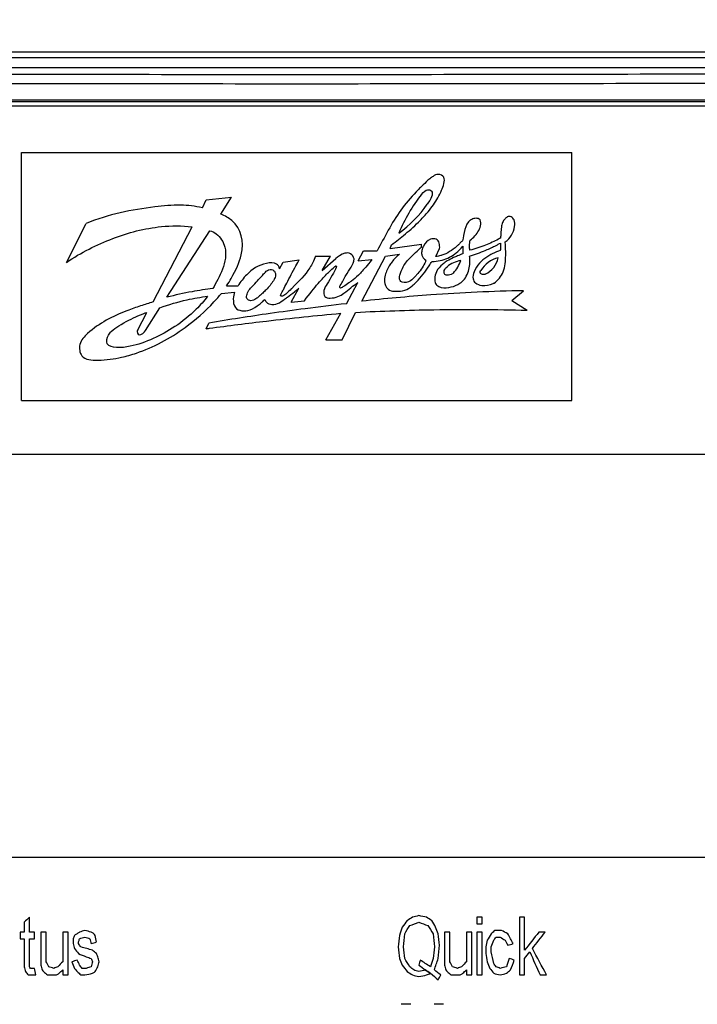
# Model space of a CAD drawing. Extents: x 0 to 841, y 0 to 594.
# Drawn here: x 344 to 355, y 167 to 183 of the extents above; entities that cross this region are included whole.
import ezdxf

# ---------------------------------------------------------------- set-up
doc = ezdxf.new("R2010")
doc.units = 0
doc.header["$LTSCALE"] = 46.255
doc.layers.get('0').update_dxf_attribs({"linetype": 'CONTINUOUS'})
doc.layers.add('COSMETICS', color=7, linetype='CONTINUOUS')
doc.styles.get("Standard").update_dxf_attribs({"font": 'txt', "width": 0.8})
doc.dimstyles.new('DIMSTYLE_2', dxfattribs={"dimtxt": 3.5, "dimasz": 3.5, "dimexe": 0.18, "dimexo": 0.0625, "dimgap": 0.09, "dimtad": 1, "dimlfac": 2, "dimtxsty": 'STANDARD', "dimblk": '_FILLED', "dimblk1": '_FILLED', "dimblk2": '_FILLED', "dimcen": 0.09, "dimclrt": 5, "dimazin": 3, "dimtfac": 1, "dimtofl": 0, "dimtmove": 0, "dimatfit": 3, "dimtolj": 1})

# ---------------------------------------------------------------- blocks, each defined once
blk = doc.blocks.new('_FILLED')
at = {"color": 0, "linetype": 'BYBLOCK'}
blk.add_solid([(0, 0), (-1, 0.1429), (-1, -0.1429)], dxfattribs=at)
blk = doc.blocks.new('*D34')
at = {"color": 2, "linetype": 'CONTINUOUS'}
for p, q in [((327.295, 182.042), (327.295, 209.365)), ((366.295, 182.042), (366.295, 209.365)), ((327.295, 208.365), (346.795, 208.365)), ((366.295, 208.365), (346.795, 208.365))]:
    blk.add_line(p, q, dxfattribs=at)
at = {"color": 2, "linetype": 'CONTINUOUS', "xscale": 3.5, "yscale": 3.5, "zscale": 3.5, "rotation": 180}
blk.add_blockref('_FILLED', (327.295, 208.365), dxfattribs=at)
at = {"color": 2, "linetype": 'CONTINUOUS', "xscale": 3.5, "yscale": 3.5, "zscale": 3.5}
blk.add_blockref('_FILLED', (366.295, 208.365), dxfattribs=at)
at = {"color": 5, "linetype": 'CONTINUOUS', "width": 0.8}
blk.add_text('78', height=3.5, dxfattribs=at).set_placement((344.664, 209.24))

msp = doc.modelspace()

# ---------------------------------------------------------------- linework, layer by layer
at = {"color": 7, "linetype": 'CONTINUOUS'}
for p, q in [((331.5488, 182.2012), (364.1815, 182.2012)), ((331.5512, 182.2925), (364.1815, 182.2925)), ((331.5448, 182.0425), (366.2953, 182.0425)), ((363.545, 181.4175), (332.545, 181.4175)), ((343.6, 176.6675), (343.6, 180.6675)), ((343.6, 180.6675), (352.49, 180.6675)), ((352.49, 176.6675), (352.49, 180.6675)), ((346.5863, 179.9033), (346.9959, 179.9484)), ((346.8213, 179.6728), (346.9959, 179.9484)), ((346.5226, 179.7753), (346.5863, 179.9033)), ((344.3258, 178.8932), (344.6445, 179.5233)), ((345.7256, 178.256), (346.3583, 179.4687)), ((345.9511, 178.3307), (346.6414, 179.4056)), ((349.5558, 179.1185), (350.06, 179.1898)), ((349.5558, 179.1185), (349.5802, 179.1777)), ((350.06, 179.1389), (350.06, 179.1898)), ((348.3519, 178.9932), (348.5922, 178.9932)), ((348.4601, 178.7637), (348.5922, 178.9932)), ((349.0376, 178.9177), (349.124, 179.0831)), ((349.0996, 178.2671), (349.4833, 178.9948)), ((349.124, 179.0831), (349.3471, 179.0831)), ((349.4833, 178.9948), (349.7063, 179.0284)), ((350.293, 178.9888), (350.3557, 179.1164)), ((347.7693, 178.7925), (347.8286, 178.8975)), ((347.8286, 178.8975), (348.0864, 178.9377)), ((348.4601, 178.7637), (348.6806, 178.9596)), ((349.0376, 178.9177), (349.2618, 178.9385)), ((346.9154, 178.5147), (347.0988, 178.5147)), ((348.8505, 178.2276), (349.034, 178.5674)), ((346.83, 178.3945), (347.0438, 178.4146)), ((347.9559, 178.2535), (348.0787, 178.4782)), ((351.5235, 178.2795), (351.7101, 178.437)), ((347.9559, 178.2535), (348.1702, 178.274)), ((351.5235, 178.2795), (351.7667, 178.1232)), ((345.4758, 177.7976), (345.6278, 178.0868)), ((345.6057, 177.7929), (345.8358, 178.1605)), ((348.5165, 177.6425), (348.7606, 178.0725)), ((348.7788, 177.6425), (348.9988, 178.0877)), ((346.5837, 177.8235), (346.6259, 177.915)), ((348.5165, 177.6425), (348.7788, 177.6425)), ((343.6, 176.6675), (352.49, 176.6675))]:
    msp.add_line(p, q, dxfattribs=at)
for centre, radius, start, end in [((352.221, 178.3089), 2.7377, 142.12121, 157.25149), ((348.5708, 180.9343), 1.9291, 305.69168, 325.17393), ((351.4172, 178.5163), 0.468, 104.08777, 148.12229), ((350.9199, 179.0557), 0.3928, 296.15331, 347.42698), ((350.7764, 178.4633), 0.468, 99.7976, 129.8106), ((350.1806, 179.093), 0.543, 317.02761, 341.91665)]:
    msp.add_arc(centre, radius, start, end, dxfattribs=at)
for points, knots in [([(332.2284, 181.9836), (334.3313, 181.969), (338.546, 181.9456), (344.8757, 181.928), (351.2144, 181.928), (357.544, 181.9456), (361.7588, 181.969), (363.8617, 181.9836)], [0, 0, 0, 0, 0.1994342, 0.3997182, 0.6002842, 0.8005675, 1, 1, 1, 1]), ([(332.2114, 181.8339), (334.3166, 181.8193), (338.5359, 181.7959), (344.8723, 181.7783), (351.2178, 181.7783), (357.5542, 181.7959), (361.7735, 181.8193), (363.8786, 181.8339)], [0, 0, 0, 0, 0.1994351, 0.3997184, 0.6002839, 0.8005666, 1, 1, 1, 1]), ([(363.6418, 181.5145), (361.5665, 181.5144), (357.4092, 181.5144), (351.1687, 181.5144), (344.9214, 181.5144), (338.6808, 181.5144), (334.5235, 181.5144), (332.4482, 181.5145)], [0, 0, 0, 0, 0.1995881, 0.3998253, 0.6001747, 0.8004119, 1, 1, 1, 1]), ([(332.47, 181.4925), (334.5424, 181.4925), (338.6939, 181.4925), (344.9257, 181.4925), (351.1643, 181.4925), (357.3961, 181.4925), (361.5476, 181.4925), (363.62, 181.4925)], [0, 0, 0, 0, 0.1995878, 0.3998251, 0.6001749, 0.8004122, 1, 1, 1, 1]), ([(350.1955, 180.2426), (350.1573, 180.2118), (350.1038, 180.1608), (350.0509, 180.1085), (350.0326, 180.0902)], [0, 0, 0, 0, 0.6528426, 1, 1, 1, 1]), ([(350.2553, 179.8246), (350.3076, 179.899), (350.3713, 180.0092), (350.4257, 180.1581), (350.4441, 180.2773), (350.3328, 180.3331), (350.2551, 180.2879), (350.213, 180.2566), (350.1955, 180.2426)], [0, 0, 0, 0, 0.3649906, 0.5167749, 0.6558423, 0.7912546, 0.9100738, 1, 1, 1, 1]), ([(350.0601, 179.9898), (350.1355, 180.0868), (350.2913, 180.0619), (350.2128, 179.9167), (350.1544, 179.8326)], [0, 0, 0, 0, 0.4110587, 1, 1, 1, 1]), ([(349.9762, 180.0325), (349.8872, 179.9396), (349.6362, 179.6506), (349.4649, 179.2956), (349.3471, 179.0831)], [0, 0, 0, 0, 0.338211, 1, 1, 1, 1]), ([(346.5226, 179.7753), (346.4054, 179.8036), (346.1485, 179.8297), (345.5154, 179.7724), (345.0087, 179.6698), (344.6445, 179.5233)], [0, 0, 0, 0, 0.1831498, 0.4022688, 1, 1, 1, 1]), ([(346.989, 178.6363), (347.0667, 178.7716), (347.2262, 179.1276), (347.1372, 179.4989), (346.8904, 179.6459), (346.8213, 179.6728)], [0, 0, 0, 0, 0.2900818, 0.8317054, 1, 1, 1, 1]), ([(349.802, 179.3542), (349.8835, 179.4222), (350.0124, 179.5373), (350.1287, 179.6638), (350.169, 179.7122)], [0, 0, 0, 0, 0.630163, 1, 1, 1, 1]), ([(350.8476, 179.2532), (350.901, 179.287), (350.9818, 179.3782), (351.0263, 179.4989), (351.0123, 179.6074), (350.9225, 179.6077), (350.8746, 179.5914), (350.8532, 179.5767), (350.8507, 179.5749)], [0, 0, 0, 0, 0.3803609, 0.5706023, 0.7275818, 0.8532906, 0.9828669, 1, 1, 1, 1]), ([(351.4139, 179.5993), (351.3958, 179.5811), (351.3663, 179.5397), (351.3508, 179.4569), (351.3449, 179.3675), (351.3411, 179.3101), (351.3385, 179.287)], [0, 0, 0, 0, 0.2274714, 0.4613176, 0.7626312, 1, 1, 1, 1]), ([(351.4148, 179.2259), (351.4554, 179.2549), (351.5242, 179.3275), (351.5726, 179.4552), (351.5735, 179.5701), (351.5231, 179.6274), (351.4682, 179.6434), (351.4358, 179.6201), (351.4184, 179.6038), (351.4139, 179.5993)], [0, 0, 0, 0, 0.2519622, 0.5094302, 0.6956029, 0.808468, 0.8811839, 0.9677431, 1, 1, 1, 1]), ([(344.3258, 178.8932), (344.5645, 179.0562), (345.0582, 179.3013), (345.7435, 179.4872), (346.1884, 179.488), (346.3583, 179.4687)], [0, 0, 0, 0, 0.3930287, 0.7745363, 1, 1, 1, 1]), ([(350.8507, 179.5749), (350.8063, 179.5426), (350.7535, 179.4245), (350.738, 179.2913), (350.7272, 179.2449)], [0, 0, 0, 0, 0.4840498, 1, 1, 1, 1]), ([(346.6414, 179.4056), (346.6803, 179.3973), (346.7934, 179.3407), (346.9336, 179.1117), (346.8675, 178.7814), (346.742, 178.5625), (346.6932, 178.4708)], [0, 0, 0, 0, 0.1071957, 0.3467692, 0.6757614, 1, 1, 1, 1]), ([(350.3557, 179.1164), (350.3575, 179.1497), (350.3526, 179.2174), (350.3074, 179.2829), (350.177, 179.2738), (350.1018, 179.1877), (350.073, 179.1095), (350.0681, 179.0842)], [0, 0, 0, 0, 0.1420568, 0.3208972, 0.5154054, 0.8426248, 1, 1, 1, 1]), ([(350.6643, 179.1839), (350.6538, 179.1741), (350.5691, 179.0975), (350.4763, 179.0342), (350.3807, 179.0065), (350.3762, 179.0053)], [0, 0, 0, 0, 0.1199275, 0.9590812, 1, 1, 1, 1]), ([(350.7301, 179.1552), (350.7313, 179.1349), (350.7325, 179.0944), (350.7308, 179.0539), (350.7292, 179.0337)], [0, 0, 0, 0, 0.5014271, 1, 1, 1, 1]), ([(350.8439, 179.0911), (350.8406, 179.1148), (350.8368, 179.1689), (350.8419, 179.2229), (350.8476, 179.2532)], [0, 0, 0, 0, 0.4377611, 1, 1, 1, 1]), ([(351.3049, 179.2689), (351.2375, 179.2334), (351.0877, 179.1644), (350.9307, 179.1134), (350.8439, 179.0911)], [0, 0, 0, 0, 0.4599185, 1, 1, 1, 1]), ([(350.8723, 179.0067), (350.9582, 179.0335), (351.0994, 179.0861), (351.2351, 179.1514), (351.2891, 179.1798)], [0, 0, 0, 0, 0.595476, 1, 1, 1, 1]), ([(351.2212, 178.5536), (351.2257, 178.5559), (351.2986, 178.596), (351.4083, 178.7487), (351.4277, 178.9919), (351.4201, 179.1529), (351.4148, 179.2259)], [0, 0, 0, 0, 0.0202584, 0.3397013, 0.7019366, 1, 1, 1, 1]), ([(351.3364, 179.2055), (351.3394, 179.1858), (351.3422, 179.1468), (351.3387, 179.1079), (351.3355, 179.0886)], [0, 0, 0, 0, 0.5040463, 1, 1, 1, 1]), ([(348.3519, 178.9932), (348.3253, 178.9195), (348.2175, 178.7211), (348.0896, 178.5977), (347.9596, 178.4685), (347.9562, 178.4652)], [0, 0, 0, 0, 0.2950808, 0.981659, 1, 1, 1, 1]), ([(348.9311, 178.5934), (348.9181, 178.5841), (348.8819, 178.5588), (348.8232, 178.517), (348.7507, 178.4695), (348.7403, 178.5013), (348.7795, 178.5703), (348.8354, 178.6783), (348.9215, 178.809), (348.9988, 178.9351), (348.9259, 179.0481), (348.7998, 179.0502), (348.7049, 178.9812), (348.6806, 178.9596)], [0, 0, 0, 0, 0.0645243, 0.1690815, 0.2113041, 0.2250548, 0.2445338, 0.4123629, 0.5517991, 0.6785432, 0.7685126, 0.8513919, 1, 1, 1, 1]), ([(350.0664, 179.0225), (350.0669, 179.0192), (350.0742, 178.9826), (350.0965, 178.9504), (350.1338, 178.9295)], [0, 0, 0, 0, 0.0908928, 1, 1, 1, 1]), ([(350.365, 178.9243), (350.4495, 178.9431), (350.5375, 178.9828), (350.6148, 179.0417), (350.6222, 179.0475)], [0, 0, 0, 0, 0.9039589, 1, 1, 1, 1]), ([(350.6423, 178.9986), (350.6215, 178.9899), (350.5656, 178.9657), (350.5115, 178.9378), (350.4789, 178.9177)], [0, 0, 0, 0, 0.370345, 1, 1, 1, 1]), ([(350.647, 178.5351), (350.6728, 178.5483), (350.7588, 178.6057), (350.8433, 178.7722), (350.8488, 178.9294), (350.8377, 178.9961)], [0, 0, 0, 0, 0.1640819, 0.5885543, 1, 1, 1, 1]), ([(351.1845, 179.0216), (351.1384, 178.9966), (351.0713, 178.9529), (351.0169, 178.9005), (351.0007, 178.8826)], [0, 0, 0, 0, 0.6781307, 1, 1, 1, 1]), ([(351.3355, 179.0886), (351.2957, 179.0747), (351.2437, 179.053), (351.1914, 179.0254), (351.1845, 179.0216)], [0, 0, 0, 0, 0.867203, 1, 1, 1, 1]), ([(347.7693, 178.7925), (347.762, 178.8276), (347.7136, 178.8947), (347.4755, 178.8827), (347.2599, 178.7412), (347.1395, 178.5788), (347.0988, 178.5147)], [0, 0, 0, 0, 0.1018929, 0.2949206, 0.7303757, 1, 1, 1, 1]), ([(347.7892, 178.3778), (347.7951, 178.3906), (347.8228, 178.4344), (347.8484, 178.491), (347.9608, 178.7045), (348.0557, 178.8788), (348.0832, 178.9289), (348.0864, 178.9377)], [0, 0, 0, 0, 0.0753167, 0.2228177, 0.5757493, 0.7855229, 1, 1, 1, 1]), ([(348.5723, 178.743), (348.6042, 178.7735), (348.6579, 178.8228), (348.6896, 178.8482), (348.6866, 178.793), (348.6089, 178.676), (348.551, 178.5581), (348.4762, 178.4559), (348.485, 178.3302), (348.6053, 178.3105), (348.7098, 178.3363), (348.8188, 178.3985), (348.9206, 178.4899), (348.9959, 178.5444), (349.034, 178.5674)], [0, 0, 0, 0, 0.0519333, 0.1026999, 0.1396422, 0.2409612, 0.3629006, 0.4579047, 0.5307269, 0.6010532, 0.6975389, 0.7837567, 0.88856, 1, 1, 1, 1]), ([(349.2618, 178.9385), (349.1841, 178.8451), (349.1092, 178.7579), (349.0566, 178.7025), (349.0439, 178.6896)], [0, 0, 0, 0, 0.7368606, 1, 1, 1, 1]), ([(349.5846, 178.8994), (349.5693, 178.8795), (349.5189, 178.807), (349.4666, 178.6903), (349.4583, 178.5441), (349.5315, 178.4328), (349.6594, 178.4266), (349.7975, 178.4296), (349.9, 178.5039), (349.9569, 178.5555), (349.9791, 178.5774)], [0, 0, 0, 0, 0.0768084, 0.2690921, 0.3839114, 0.5181187, 0.6191077, 0.7651854, 0.9040252, 1, 1, 1, 1]), ([(350.1338, 178.9295), (350.1282, 178.9131), (350.0926, 178.8258), (350.0297, 178.7464), (349.9745, 178.6816), (349.9701, 178.6765)], [0, 0, 0, 0, 0.170193, 0.9351151, 1, 1, 1, 1]), ([(349.9791, 178.5774), (350.0187, 178.6165), (350.0912, 178.6995), (350.1541, 178.7919), (350.1843, 178.8373)], [0, 0, 0, 0, 0.5047095, 1, 1, 1, 1]), ([(350.4131, 178.8716), (350.4095, 178.8687), (350.3655, 178.8329), (350.2983, 178.7599), (350.2738, 178.6442), (350.278, 178.5486), (350.3679, 178.4796), (350.5, 178.4827), (350.6031, 178.5128), (350.647, 178.5351)], [0, 0, 0, 0, 0.0184257, 0.2259022, 0.3831199, 0.4901398, 0.5863438, 0.8025524, 1, 1, 1, 1]), ([(350.5779, 178.7229), (350.5361, 178.6781), (350.424, 178.6764), (350.4274, 178.7597), (350.434, 178.7872), (350.4768, 178.8228)], [0, 0, 0, 0, 0.4107494, 0.6146517, 1, 1, 1, 1]), ([(351.0007, 178.8826), (350.9637, 178.8416), (350.9133, 178.7631), (350.879, 178.64), (350.9351, 178.5464), (351.0613, 178.5098), (351.1654, 178.5249), (351.2212, 178.5536)], [0, 0, 0, 0, 0.2524504, 0.4287907, 0.546711, 0.7117583, 1, 1, 1, 1]), ([(347.4352, 178.3429), (347.4205, 178.3303), (347.3825, 178.2994), (347.314, 178.261), (347.228, 178.304), (347.248, 178.4264), (347.364, 178.5436), (347.4599, 178.6477), (347.5128, 178.7077)], [0, 0, 0, 0, 0.08229, 0.206924, 0.3059859, 0.4085304, 0.6575711, 1, 1, 1, 1]), ([(347.5128, 178.7077), (347.5305, 178.7277), (347.5665, 178.7691), (347.6615, 178.7942), (347.7145, 178.7129), (347.6998, 178.6447), (347.6454, 178.5565), (347.5963, 178.4979), (347.5523, 178.4525)], [0, 0, 0, 0, 0.1477633, 0.3048968, 0.4375801, 0.5897914, 0.6594175, 1, 1, 1, 1]), ([(348.1702, 178.274), (348.2564, 178.3859), (348.4002, 178.5712), (348.5131, 178.6859), (348.5641, 178.7352), (348.5723, 178.743)], [0, 0, 0, 0, 0.4670259, 0.9112515, 1, 1, 1, 1]), ([(349.8827, 178.5975), (349.8418, 178.5724), (349.7747, 178.5521), (349.7011, 178.6108), (349.7106, 178.6812), (349.7252, 178.7305), (349.733, 178.7513)], [0, 0, 0, 0, 0.416452, 0.5463008, 0.7991472, 1, 1, 1, 1]), ([(351.093, 178.7031), (351.0744, 178.694), (351.0485, 178.6993), (351.0139, 178.7074), (351.0056, 178.7406), (351.0198, 178.7635)], [0, 0, 0, 0, 0.3308167, 0.5391876, 1, 1, 1, 1]), ([(346.6078, 178.3466), (346.5489, 178.2715), (346.3868, 178.0886), (346.0033, 177.7788), (345.5332, 177.5608), (345.1679, 177.5059), (344.9519, 177.5524), (344.9857, 177.7019), (345.0342, 177.7627), (345.0517, 177.7803)], [0, 0, 0, 0, 0.1302231, 0.3440529, 0.7178402, 0.8253195, 0.9005591, 0.9682625, 1, 1, 1, 1]), ([(345.8358, 178.1605), (345.9803, 178.2144), (346.2346, 178.2896), (346.4961, 178.3336), (346.6078, 178.3466)], [0, 0, 0, 0, 0.5778085, 1, 1, 1, 1]), ([(346.6932, 178.4708), (346.5803, 178.4579), (346.3311, 178.4212), (346.0852, 178.3663), (345.9511, 178.3307)], [0, 0, 0, 0, 0.4503982, 1, 1, 1, 1]), ([(347.0438, 178.4146), (347.0314, 178.3853), (347.0146, 178.295), (347.042, 178.1129), (347.2659, 178.0934), (347.4111, 178.1899), (347.4599, 178.2305), (347.4677, 178.2372)], [0, 0, 0, 0, 0.1624229, 0.3790965, 0.7328872, 0.9548205, 1, 1, 1, 1]), ([(347.4979, 178.399), (347.4814, 178.3837), (347.4605, 178.3649), (347.4395, 178.3466), (347.4352, 178.3429)], [0, 0, 0, 0, 0.7977906, 1, 1, 1, 1]), ([(347.9562, 178.4652), (347.9329, 178.442), (347.8895, 178.3989), (347.8361, 178.3502), (347.7789, 178.3442), (347.7832, 178.3646), (347.7892, 178.3778)], [0, 0, 0, 0, 0.3943951, 0.6999952, 0.836706, 1, 1, 1, 1]), ([(347.8795, 178.3213), (347.885, 178.3255), (347.9296, 178.3599), (347.9992, 178.4094), (348.0578, 178.4578), (348.0787, 178.4782)], [0, 0, 0, 0, 0.0762993, 0.6282022, 1, 1, 1, 1]), ([(351.7101, 178.437), (351.21, 178.4271), (350.3387, 178.3873), (349.4701, 178.3081), (349.0996, 178.2671)], [0, 0, 0, 0, 0.5728783, 1, 1, 1, 1]), ([(345.5261, 178.1917), (345.4521, 178.1672), (345.1462, 178.0608), (344.7913, 177.8825), (344.5192, 177.5956), (344.5527, 177.3236), (344.8921, 177.3071), (345.1765, 177.3463), (345.3774, 177.4034), (345.4572, 177.4305)], [0, 0, 0, 0, 0.1024755, 0.4244452, 0.5190621, 0.6009101, 0.7190869, 0.8878365, 1, 1, 1, 1]), ([(345.4572, 177.4305), (345.731, 177.5234), (346.1895, 177.7674), (346.5721, 178.1055), (346.7099, 178.2551)], [0, 0, 0, 0, 0.5866069, 1, 1, 1, 1]), ([(347.5303, 178.2945), (347.536, 178.2784), (347.5634, 178.2378), (347.7027, 178.1827), (347.8068, 178.2651), (347.8795, 178.3213)], [0, 0, 0, 0, 0.1200999, 0.3623252, 1, 1, 1, 1]), ([(345.0517, 177.7803), (345.0869, 177.8159), (345.236, 177.9129), (345.4588, 178.0249), (345.5948, 178.0791), (345.6278, 178.0868)], [0, 0, 0, 0, 0.1999494, 0.6863542, 1, 1, 1, 1]), ([(348.1859, 178.1465), (347.9956, 178.1218), (347.4747, 178.0507), (346.9552, 177.97), (346.6259, 177.915)], [0, 0, 0, 0, 0.3650458, 1, 1, 1, 1]), ([(346.6369, 177.8308), (346.9441, 177.873), (347.651, 177.9627), (348.3597, 178.0362), (348.7606, 178.0725)], [0, 0, 0, 0, 0.4351913, 1, 1, 1, 1]), ([(348.9988, 178.0877), (349.4201, 178.1094), (350.3424, 178.1406), (351.2653, 178.1361), (351.7667, 178.1232)], [0, 0, 0, 0, 0.4568735, 1, 1, 1, 1]), ([(345.4758, 177.7976), (345.4624, 177.7722), (345.4851, 177.6835), (345.5892, 177.7666), (345.6057, 177.7929)], [0, 0, 0, 0, 0.4800015, 1, 1, 1, 1])]:
    msp.add_open_spline(points, degree=3, knots=knots, dxfattribs=at)
for points in [[(350.0326, 180.0902), (350.0137, 180.0712), (349.9948, 180.0519), (349.9762, 180.0325)], [(350.169, 179.7122), (350.1995, 179.7487), (350.2284, 179.7862), (350.2553, 179.8246)], [(349.5802, 179.1777), (349.6519, 179.2328), (349.727, 179.2916), (349.802, 179.3542)], [(351.3385, 179.287), (351.3273, 179.2809), (351.3162, 179.2748), (351.3049, 179.2689)], [(350.015, 179.0986), (350.0301, 179.112), (350.0451, 179.1254), (350.06, 179.1389)], [(350.6222, 179.0475), (350.6612, 179.0785), (350.6974, 179.1145), (350.7301, 179.1552)], [(350.6841, 179.2026), (350.6775, 179.1963), (350.6709, 179.1901), (350.6643, 179.1839)], [(350.7272, 179.2449), (350.7129, 179.2305), (350.6985, 179.2164), (350.6841, 179.2026)], [(351.2891, 179.1798), (351.3049, 179.1882), (351.3207, 179.1968), (351.3364, 179.2055)], [(349.7063, 179.0284), (349.662, 178.9895), (349.6207, 178.9465), (349.5846, 178.8994)], [(349.8355, 178.9229), (349.8886, 178.9865), (349.952, 179.0425), (350.015, 179.0986)], [(350.0681, 179.0842), (350.0641, 179.0632), (350.0632, 179.0423), (350.0664, 179.0225)], [(350.3762, 179.0053), (350.3493, 178.9979), (350.3214, 178.9926), (350.293, 178.9888)], [(350.7292, 179.0337), (350.7003, 179.0222), (350.6712, 179.0107), (350.6423, 178.9986)], [(350.8377, 178.9961), (350.8492, 178.9996), (350.8608, 179.0031), (350.8723, 179.0067)], [(349.733, 178.7513), (349.7569, 178.816), (349.793, 178.8719), (349.8355, 178.9229)], [(350.1843, 178.8373), (350.2005, 178.8618), (350.2165, 178.8862), (350.2324, 178.91)], [(350.2324, 178.91), (350.2777, 178.9096), (350.322, 178.9148), (350.365, 178.9243)], [(350.4789, 178.9177), (350.4562, 178.9036), (350.4342, 178.8884), (350.4131, 178.8716)], [(349.0439, 178.6896), (348.9999, 178.6451), (348.9687, 178.6204), (348.9311, 178.5934)], [(349.9701, 178.6765), (349.9446, 178.6471), (349.9174, 178.6188), (349.8827, 178.5975)], [(346.9154, 178.5147), (346.9417, 178.5562), (346.9663, 178.5967), (346.989, 178.6363)], [(346.7099, 178.2551), (346.7519, 178.3007), (346.792, 178.3473), (346.83, 178.3945)], [(347.5523, 178.4525), (347.5346, 178.4342), (347.5164, 178.4164), (347.4979, 178.399)], [(345.7256, 178.256), (345.6594, 178.235), (345.5927, 178.2138), (345.5261, 178.1917)], [(347.4677, 178.2372), (347.4812, 178.2488), (347.4933, 178.2598), (347.5039, 178.2696)], [(347.5039, 178.2696), (347.5143, 178.2793), (347.5233, 178.2879), (347.5303, 178.2945)], [(348.8505, 178.2276), (348.6287, 178.2023), (348.4072, 178.1752), (348.1859, 178.1465)], [(346.5837, 177.8235), (346.6014, 177.826), (346.6191, 177.8284), (346.6369, 177.8308)]]:
    msp.add_open_spline(points, degree=3, dxfattribs=at)
at = {"layer": 'COSMETICS', "color": 40, "linetype": 'CONTINUOUS'}
for p, q in [((360.545, 175.7925), (335.545, 175.7925)), ((335.545, 169.2925), (360.545, 169.2925)), ((343.7284, 168.084), (343.7284, 168.3233)), ((350.9575, 168.3233), (350.9575, 168.2169)), ((351.0409, 168.3233), (350.9575, 168.3233)), ((351.0409, 168.2169), (351.0409, 168.3233)), ((351.645, 168.3233), (351.645, 167.3925)), ((351.7284, 168.3233), (351.645, 168.3233)), ((351.7284, 167.7914), (351.7284, 168.3233)), ((343.645, 168.2435), (343.645, 168.084)), ((350.9575, 168.2169), (351.0409, 168.2169)), ((343.5825, 168.084), (343.5825, 167.9776)), ((343.645, 168.084), (343.5825, 168.084)), ((343.8117, 168.084), (343.7284, 168.084)), ((343.8117, 167.9776), (343.8117, 168.084)), ((343.9159, 168.084), (343.9159, 167.552)), ((343.9992, 168.084), (343.9159, 168.084)), ((343.9992, 167.6052), (343.9992, 168.084)), ((344.27, 168.084), (344.27, 167.6052)), ((344.3534, 168.084), (344.27, 168.084)), ((344.3534, 167.3925), (344.3534, 168.084)), ((350.4367, 168.084), (350.4367, 167.552)), ((350.52, 168.084), (350.4367, 168.084)), ((350.52, 167.6052), (350.52, 168.084)), ((350.7909, 168.084), (350.7909, 167.6052)), ((350.8742, 168.084), (350.7909, 168.084)), ((350.8742, 167.3925), (350.8742, 168.084)), ((350.9575, 168.084), (350.9575, 167.3925)), ((351.0409, 168.084), (350.9575, 168.084)), ((351.0409, 167.3925), (351.0409, 168.084)), ((351.3534, 168.1105), (351.2492, 168.1105)), ((351.27, 168.0042), (351.3325, 168.0042)), ((352.0617, 168.084), (351.9575, 168.084)), ((343.5825, 167.9776), (343.645, 167.9776)), ((343.645, 167.9776), (343.645, 167.5254)), ((343.7284, 167.5254), (343.7284, 167.9776)), ((343.7284, 167.9776), (343.8117, 167.9776)), ((344.4367, 167.9776), (344.4367, 167.8978)), ((344.52, 167.8978), (344.52, 167.9244)), ((351.1034, 167.8446), (351.1034, 167.7382)), ((351.1867, 167.7648), (351.1867, 167.8446)), ((351.7284, 167.3925), (351.7284, 167.6584)), ((343.7075, 167.3925), (343.8325, 167.3925)), ((343.8117, 167.4988), (343.7492, 167.4988)), ((344.02, 167.3925), (344.1659, 167.3925)), ((344.27, 167.4723), (344.27, 167.3925)), ((344.27, 167.3925), (344.3534, 167.3925)), ((344.5617, 167.3925), (344.6242, 167.3925)), ((344.645, 167.4988), (344.5825, 167.4988)), ((350.5409, 167.3925), (350.6867, 167.3925)), ((350.7909, 167.4723), (350.7909, 167.3925)), ((350.7909, 167.3925), (350.8742, 167.3925)), ((350.9575, 167.3925), (351.0409, 167.3925)), ((351.645, 167.3925), (351.7284, 167.3925)), ((351.9784, 167.3925), (352.0825, 167.3925)), ((349.8885, 166.9183), (349.7336, 166.9183)), ((350.4198, 166.9183), (350.2648, 166.9183))]:
    msp.add_line(p, q, dxfattribs=at)
for points in [[(343.7284, 168.3233, 67.4334), (343.7006, 168.2967, 67.4326), (343.6728, 168.2701, 67.4317), (343.645, 168.2435, 67.4308)], [(349.9159, 168.3233, 67.4875), (349.8881, 168.3056, 67.4879), (349.8603, 168.2879, 67.4882), (349.8325, 168.2701, 67.4886)], [(350.02, 168.3499, 67.4861), (349.9853, 168.341, 67.4866), (349.9506, 168.3322, 67.487), (349.9159, 168.3233, 67.4875)], [(350.145, 168.3233, 67.4842), (350.1034, 168.3322, 67.4849), (350.0617, 168.341, 67.4855), (350.02, 168.3499, 67.4861)], [(350.2284, 168.2701, 67.483), (350.2006, 168.2879, 67.4834), (350.1728, 168.3056, 67.4838), (350.145, 168.3233, 67.4842)], [(349.7492, 168.1637, 67.4896), (349.7353, 168.1194, 67.4898), (349.7214, 168.0751, 67.49), (349.7075, 168.0308, 67.4901)], [(349.8325, 168.2701, 67.4886), (349.8047, 168.2347, 67.4889), (349.777, 168.1992, 67.4893), (349.7492, 168.1637, 67.4896)], [(349.7909, 168.0574, 67.4891), (349.8186, 168.1017, 67.4888), (349.8464, 168.146, 67.4884), (349.8742, 168.1903, 67.4881)], [(349.8742, 168.1903, 67.4881), (349.9228, 168.2081, 67.4874), (349.9714, 168.2258, 67.4868), (350.02, 168.2435, 67.4861)], [(350.02, 168.2435, 67.4861), (350.0686, 168.2258, 67.4854), (350.1172, 168.2081, 67.4847), (350.1659, 168.1903, 67.4839)], [(350.1659, 168.1903, 67.4839), (350.1936, 168.146, 67.4835), (350.2214, 168.1017, 67.4831), (350.2492, 168.0574, 67.4826)], [(350.2909, 168.1637, 67.482), (350.27, 168.1992, 67.4823), (350.2492, 168.2347, 67.4826), (350.2284, 168.2701, 67.483)], [(350.3325, 168.0574, 67.4813), (350.3186, 168.0928, 67.4815), (350.3047, 168.1283, 67.4818), (350.2909, 168.1637, 67.482)], [(344.4575, 168.0308, 67.454), (344.4506, 168.013, 67.4538), (344.4436, 167.9953, 67.4537), (344.4367, 167.9776, 67.4535)], [(344.4992, 168.0574, 67.4551), (344.4853, 168.0485, 67.4547), (344.4714, 168.0396, 67.4544), (344.4575, 168.0308, 67.454)], [(344.5409, 168.084, 67.4561), (344.527, 168.0751, 67.4558), (344.5131, 168.0662, 67.4554), (344.4992, 168.0574, 67.4551)], [(344.6242, 168.1105, 67.4582), (344.5964, 168.1017, 67.4575), (344.5686, 168.0928, 67.4568), (344.5409, 168.084, 67.4561)], [(344.5409, 167.9776, 67.4561), (344.5686, 167.9864, 67.4568), (344.5964, 167.9953, 67.4575), (344.6242, 168.0042, 67.4582)], [(344.7284, 168.084, 67.4607), (344.6936, 168.0928, 67.4599), (344.6589, 168.1017, 67.459), (344.6242, 168.1105, 67.4582)], [(344.6242, 168.0042, 67.4582), (344.652, 167.9953, 67.4589), (344.6797, 167.9864, 67.4596), (344.7075, 167.9776, 67.4602)], [(344.77, 168.0574, 67.4617), (344.7561, 168.0662, 67.4614), (344.7422, 168.0751, 67.461), (344.7284, 168.084, 67.4607)], [(344.7909, 168.0308, 67.4622), (344.7839, 168.0396, 67.462), (344.777, 168.0485, 67.4619), (344.77, 168.0574, 67.4617)], [(344.8117, 167.9244, 67.4627), (344.8047, 167.9598, 67.4625), (344.7978, 167.9953, 67.4623), (344.7909, 168.0308, 67.4622)], [(349.7075, 168.0308, 67.4901), (349.7006, 167.9687, 67.4902), (349.6936, 167.9066, 67.4903), (349.6867, 167.8446, 67.4904)], [(349.77, 167.8446, 67.4894), (349.777, 167.9155, 67.4893), (349.7839, 167.9864, 67.4892), (349.7909, 168.0574, 67.4891)], [(350.2492, 168.0574, 67.4826), (350.2561, 167.9864, 67.4825), (350.2631, 167.9155, 67.4824), (350.27, 167.8446, 67.4823)], [(350.3534, 167.8712, 67.481), (350.3464, 167.9332, 67.4811), (350.3395, 167.9953, 67.4812), (350.3325, 168.0574, 67.4813)], [(351.1867, 168.0574, 67.4647), (351.1659, 168.0219, 67.4652), (351.145, 167.9864, 67.4657), (351.1242, 167.951, 67.4661)], [(351.2492, 168.1105, 67.4633), (351.2284, 168.0928, 67.4638), (351.2075, 168.0751, 67.4643), (351.1867, 168.0574, 67.4647)], [(351.2284, 167.951, 67.4638), (351.2422, 167.9687, 67.4635), (351.2561, 167.9864, 67.4632), (351.27, 168.0042, 67.4628)], [(351.3325, 168.0042, 67.4614), (351.3603, 167.9864, 67.4607), (351.3881, 167.9687, 67.4601), (351.4159, 167.951, 67.4594)], [(351.4575, 168.0574, 67.4584), (351.4228, 168.0751, 67.4593), (351.3881, 168.0928, 67.4601), (351.3534, 168.1105, 67.4609)], [(351.5409, 167.8978, 67.4563), (351.5131, 167.951, 67.457), (351.4853, 168.0042, 67.4577), (351.4575, 168.0574, 67.4584)], [(351.9575, 168.084, 67.4453), (351.8811, 167.9864, 67.4475), (351.8047, 167.8889, 67.4495), (351.7284, 167.7914, 67.4515)], [(351.8534, 167.818, 67.4482), (351.9228, 167.9067, 67.4463), (351.9922, 167.9953, 67.4444), (352.0617, 168.084, 67.4424)], [(344.4367, 167.8978, 67.4535), (344.4436, 167.8712, 67.4537), (344.4506, 167.8446, 67.4538), (344.4575, 167.818, 67.454)], [(344.52, 167.9244, 67.4556), (344.527, 167.9421, 67.4558), (344.5339, 167.9598, 67.456), (344.5409, 167.9776, 67.4561)], [(344.5617, 167.8446, 67.4567), (344.5478, 167.8623, 67.4563), (344.5339, 167.8801, 67.456), (344.52, 167.8978, 67.4556)], [(344.7492, 167.7914, 67.4612), (344.6867, 167.8091, 67.4597), (344.6242, 167.8269, 67.4582), (344.5617, 167.8446, 67.4567)], [(344.7075, 167.9776, 67.4602), (344.7145, 167.951, 67.4604), (344.7214, 167.9244, 67.4605), (344.7284, 167.8978, 67.4607)], [(344.7284, 167.8978, 67.4607), (344.7561, 167.9066, 67.4614), (344.7839, 167.9155, 67.462), (344.8117, 167.9244, 67.4627)], [(349.6867, 167.8446, 67.4904), (349.6936, 167.7825, 67.4903), (349.7006, 167.7205, 67.4902), (349.7075, 167.6584, 67.4901)], [(349.7909, 167.6584, 67.4891), (349.7839, 167.7205, 67.4892), (349.777, 167.7825, 67.4893), (349.77, 167.8446, 67.4894)], [(350.27, 167.8446, 67.4823), (350.2631, 167.7825, 67.4824), (350.2561, 167.7205, 67.4825), (350.2492, 167.6584, 67.4826)], [(350.3325, 167.6584, 67.4813), (350.3395, 167.7293, 67.4812), (350.3464, 167.8003, 67.4811), (350.3534, 167.8712, 67.481)], [(351.1242, 167.951, 67.4661), (351.1172, 167.9155, 67.4663), (351.1103, 167.8801, 67.4664), (351.1034, 167.8446, 67.4666)], [(351.1867, 167.8446, 67.4647), (351.2006, 167.8801, 67.4644), (351.2145, 167.9155, 67.4641), (351.2284, 167.951, 67.4638)], [(351.4159, 167.951, 67.4594), (351.4297, 167.9244, 67.4591), (351.4436, 167.8978, 67.4587), (351.4575, 167.8712, 67.4584)], [(351.4575, 167.8712, 67.4584), (351.4853, 167.8801, 67.4577), (351.5131, 167.8889, 67.457), (351.5409, 167.8978, 67.4563)], [(344.4575, 167.818, 67.454), (344.4784, 167.7914, 67.4546), (344.4992, 167.7648, 67.4551), (344.52, 167.7382, 67.4556)], [(344.52, 167.7382, 67.4556), (344.5617, 167.7205, 67.4567), (344.6034, 167.7027, 67.4577), (344.645, 167.685, 67.4587)], [(344.645, 167.685, 67.4587), (344.6728, 167.6762, 67.4594), (344.7006, 167.6673, 67.46), (344.7284, 167.6584, 67.4607)], [(344.8117, 167.7382, 67.4627), (344.7909, 167.7559, 67.4622), (344.77, 167.7737, 67.4617), (344.7492, 167.7914, 67.4612)], [(344.8325, 167.685, 67.4631), (344.8256, 167.7027, 67.463), (344.8186, 167.7205, 67.4628), (344.8117, 167.7382, 67.4627)], [(344.8534, 167.6052, 67.4636), (344.8464, 167.6318, 67.4635), (344.8395, 167.6584, 67.4633), (344.8325, 167.685, 67.4631)], [(351.1034, 167.7382, 67.4666), (351.1103, 167.6939, 67.4664), (351.1172, 167.6496, 67.4663), (351.1242, 167.6052, 67.4661)], [(351.2284, 167.5786, 67.4638), (351.2145, 167.6407, 67.4641), (351.2006, 167.7027, 67.4644), (351.1867, 167.7648, 67.4647)], [(351.7284, 167.6584, 67.4515), (351.7561, 167.6939, 67.4508), (351.7839, 167.7293, 67.4501), (351.8117, 167.7648, 67.4493)], [(351.8117, 167.7648, 67.4493), (351.8672, 167.6407, 67.4478), (351.9228, 167.5166, 67.4463), (351.9784, 167.3925, 67.4447)], [(352.0825, 167.3925, 67.4418), (352.0061, 167.5343, 67.444), (351.9297, 167.6761, 67.4461), (351.8534, 167.818, 67.4482)], [(343.645, 167.5254, 67.4308), (343.652, 167.4988, 67.4311), (343.6589, 167.4723, 67.4313), (343.6659, 167.4457, 67.4315)], [(343.7492, 167.4988, 67.4341), (343.7422, 167.5077, 67.4339), (343.7353, 167.5166, 67.4336), (343.7284, 167.5254, 67.4334)], [(343.9159, 167.552, 67.4391), (343.9228, 167.5254, 67.4393), (343.9297, 167.4988, 67.4395), (343.9367, 167.4723, 67.4397)], [(344.0409, 167.5254, 67.4427), (344.027, 167.552, 67.4423), (344.0131, 167.5786, 67.4419), (343.9992, 167.6052, 67.4415)], [(344.1242, 167.4988, 67.4451), (344.0964, 167.5077, 67.4443), (344.0686, 167.5166, 67.4435), (344.0409, 167.5254, 67.4427)], [(344.1867, 167.5254, 67.4468), (344.1659, 167.5166, 67.4462), (344.145, 167.5077, 67.4457), (344.1242, 167.4988, 67.4451)], [(344.27, 167.6052, 67.4491), (344.2422, 167.5786, 67.4483), (344.2145, 167.552, 67.4476), (344.1867, 167.5254, 67.4468)], [(344.4992, 167.6318, 67.4551), (344.4714, 167.623, 67.4544), (344.4436, 167.6141, 67.4537), (344.4159, 167.6052, 67.453)], [(344.4159, 167.6052, 67.453), (344.4297, 167.5698, 67.4533), (344.4436, 167.5343, 67.4537), (344.4575, 167.4988, 67.454)], [(344.5409, 167.552, 67.4561), (344.527, 167.5786, 67.4558), (344.5131, 167.6052, 67.4554), (344.4992, 167.6318, 67.4551)], [(344.5825, 167.4988, 67.4572), (344.5686, 167.5166, 67.4568), (344.5547, 167.5343, 67.4565), (344.5409, 167.552, 67.4561)], [(344.7284, 167.5254, 67.4607), (344.7006, 167.5166, 67.46), (344.6728, 167.5077, 67.4594), (344.645, 167.4988, 67.4587)], [(344.7284, 167.6584, 67.4607), (344.7353, 167.6407, 67.4609), (344.7422, 167.623, 67.461), (344.7492, 167.6052, 67.4612)], [(344.7492, 167.6052, 67.4612), (344.7422, 167.5786, 67.461), (344.7353, 167.552, 67.4609), (344.7284, 167.5254, 67.4607)], [(344.7909, 167.4457, 67.4622), (344.8047, 167.4723, 67.4625), (344.8186, 167.4988, 67.4628), (344.8325, 167.5254, 67.4631)], [(344.8325, 167.5254, 67.4631), (344.8395, 167.552, 67.4633), (344.8464, 167.5786, 67.4635), (344.8534, 167.6052, 67.4636)], [(349.7075, 167.6584, 67.4901), (349.7214, 167.623, 67.49), (349.7353, 167.5875, 67.4898), (349.7492, 167.552, 67.4896)], [(349.7492, 167.552, 67.4896), (349.777, 167.5166, 67.4893), (349.8047, 167.4811, 67.4889), (349.8325, 167.4457, 67.4886)], [(349.8742, 167.5254, 67.4881), (349.8464, 167.5698, 67.4884), (349.8186, 167.6141, 67.4888), (349.7909, 167.6584, 67.4891)], [(349.9367, 167.4723, 67.4872), (349.9159, 167.49, 67.4875), (349.895, 167.5077, 67.4878), (349.8742, 167.5254, 67.4881)], [(350.0409, 167.6318, 67.4858), (350.0339, 167.6052, 67.4859), (350.027, 167.5786, 67.486), (350.02, 167.552, 67.4861)], [(350.02, 167.552, 67.4861), (350.0547, 167.5254, 67.4856), (350.0895, 167.4988, 67.4851), (350.1242, 167.4723, 67.4846)], [(350.2075, 167.5254, 67.4833), (350.152, 167.5609, 67.4842), (350.0964, 167.5964, 67.485), (350.0409, 167.6318, 67.4858)], [(350.2492, 167.6584, 67.4826), (350.2353, 167.6141, 67.4829), (350.2214, 167.5698, 67.4831), (350.2075, 167.5254, 67.4833)], [(350.27, 167.4723, 67.4823), (350.2909, 167.5343, 67.482), (350.3117, 167.5964, 67.4817), (350.3325, 167.6584, 67.4813)], [(350.4367, 167.552, 67.4796), (350.4436, 167.5254, 67.4795), (350.4506, 167.4988, 67.4793), (350.4575, 167.4723, 67.4792)], [(350.5617, 167.5254, 67.4774), (350.5478, 167.552, 67.4776), (350.5339, 167.5786, 67.4779), (350.52, 167.6052, 67.4781)], [(350.645, 167.4988, 67.4759), (350.6172, 167.5077, 67.4764), (350.5895, 167.5166, 67.4769), (350.5617, 167.5254, 67.4774)], [(350.7075, 167.5254, 67.4747), (350.6867, 167.5166, 67.4751), (350.6659, 167.5077, 67.4755), (350.645, 167.4988, 67.4759)], [(350.7909, 167.6052, 67.4731), (350.7631, 167.5786, 67.4736), (350.7353, 167.552, 67.4742), (350.7075, 167.5254, 67.4747)], [(351.1242, 167.6052, 67.4661), (351.1381, 167.5698, 67.4658), (351.152, 167.5343, 67.4655), (351.1659, 167.4988, 67.4652)], [(351.27, 167.5254, 67.4628), (351.2561, 167.5432, 67.4632), (351.2422, 167.5609, 67.4635), (351.2284, 167.5786, 67.4638)], [(351.3325, 167.4988, 67.4614), (351.3117, 167.5077, 67.4619), (351.2909, 167.5166, 67.4624), (351.27, 167.5254, 67.4628)], [(351.4367, 167.5254, 67.4589), (351.402, 167.5166, 67.4598), (351.3672, 167.5077, 67.4606), (351.3325, 167.4988, 67.4614)], [(351.4784, 167.6584, 67.4579), (351.4645, 167.6141, 67.4582), (351.4506, 167.5698, 67.4586), (351.4367, 167.5254, 67.4589)], [(351.5617, 167.6318, 67.4558), (351.5339, 167.6407, 67.4565), (351.5061, 167.6496, 67.4572), (351.4784, 167.6584, 67.4579)], [(351.4992, 167.4723, 67.4574), (351.52, 167.5254, 67.4569), (351.5409, 167.5786, 67.4563), (351.5617, 167.6318, 67.4558)], [(343.6659, 167.4457, 67.4315), (343.6728, 167.4368, 67.4317), (343.6797, 167.4279, 67.4319), (343.6867, 167.4191, 67.4321)], [(343.6867, 167.4191, 67.4321), (343.6936, 167.4102, 67.4324), (343.7006, 167.4013, 67.4326), (343.7075, 167.3925, 67.4328)], [(343.8325, 167.3925, 67.4366), (343.8256, 167.4279, 67.4364), (343.8186, 167.4634, 67.4362), (343.8117, 167.4988, 67.436)], [(343.9367, 167.4723, 67.4397), (343.9436, 167.4634, 67.4399), (343.9506, 167.4545, 67.4401), (343.9575, 167.4457, 67.4403)], [(343.9575, 167.4457, 67.4403), (343.9784, 167.4279, 67.4409), (343.9992, 167.4102, 67.4415), (344.02, 167.3925, 67.4421)], [(344.1659, 167.3925, 67.4462), (344.1797, 167.4013, 67.4466), (344.1936, 167.4102, 67.447), (344.2075, 167.4191, 67.4474)], [(344.2075, 167.4191, 67.4474), (344.2284, 167.4368, 67.448), (344.2492, 167.4545, 67.4485), (344.27, 167.4723, 67.4491)], [(344.4575, 167.4988, 67.454), (344.4714, 167.4811, 67.4544), (344.4853, 167.4634, 67.4547), (344.4992, 167.4457, 67.4551)], [(344.4992, 167.4457, 67.4551), (344.52, 167.4279, 67.4556), (344.5409, 167.4102, 67.4561), (344.5617, 167.3925, 67.4567)], [(344.6242, 167.3925, 67.4582), (344.6659, 167.4013, 67.4592), (344.7075, 167.4102, 67.4602), (344.7492, 167.4191, 67.4612)], [(344.7492, 167.4191, 67.4612), (344.7631, 167.4279, 67.4615), (344.777, 167.4368, 67.4619), (344.7909, 167.4457, 67.4622)], [(349.8325, 167.4457, 67.4886), (349.8603, 167.4279, 67.4882), (349.8881, 167.4102, 67.4879), (349.9159, 167.3925, 67.4875)], [(349.9159, 167.3925, 67.4875), (349.9506, 167.3836, 67.487), (349.9853, 167.3747, 67.4866), (350.02, 167.3659, 67.4861)], [(350.02, 167.4457, 67.4861), (349.9922, 167.4545, 67.4865), (349.9645, 167.4634, 67.4868), (349.9367, 167.4723, 67.4872)], [(350.1242, 167.4723, 67.4846), (350.0895, 167.4634, 67.4851), (350.0547, 167.4545, 67.4856), (350.02, 167.4457, 67.4861)], [(350.02, 167.3659, 67.4861), (350.0617, 167.3747, 67.4855), (350.1034, 167.3836, 67.4849), (350.145, 167.3925, 67.4842)], [(350.1242, 167.4723, 67.4846), (350.152, 167.4545, 67.4841), (350.1797, 167.4368, 67.4837), (350.2075, 167.4191, 67.4833)], [(350.2075, 167.4191, 67.4833), (350.1797, 167.4368, 67.4837), (350.152, 167.4545, 67.4841), (350.1242, 167.4723, 67.4846)], [(350.145, 167.3925, 67.4842), (350.1659, 167.4013, 67.4839), (350.1867, 167.4102, 67.4836), (350.2075, 167.4191, 67.4833)], [(350.2075, 167.4191, 67.4833), (350.2492, 167.3836, 67.4827), (350.2909, 167.3481, 67.482), (350.3325, 167.3127, 67.4813)], [(350.3742, 167.3925, 67.4806), (350.3395, 167.4191, 67.4812), (350.3047, 167.4457, 67.4818), (350.27, 167.4723, 67.4823)], [(350.3325, 167.3127, 67.4813), (350.3464, 167.3393, 67.4811), (350.3603, 167.3659, 67.4809), (350.3742, 167.3925, 67.4806)], [(350.4575, 167.4723, 67.4792), (350.4645, 167.4634, 67.4791), (350.4714, 167.4545, 67.479), (350.4784, 167.4457, 67.4789)], [(350.4784, 167.4457, 67.4789), (350.4992, 167.4279, 67.4785), (350.52, 167.4102, 67.4781), (350.5409, 167.3925, 67.4778)], [(350.6867, 167.3925, 67.4751), (350.7006, 167.4013, 67.4748), (350.7145, 167.4102, 67.4745), (350.7284, 167.4191, 67.4743)], [(350.7284, 167.4191, 67.4743), (350.7492, 167.4368, 67.4739), (350.77, 167.4545, 67.4735), (350.7909, 167.4723, 67.4731)], [(351.1659, 167.4988, 67.4652), (351.1867, 167.4723, 67.4647), (351.2075, 167.4457, 67.4643), (351.2284, 167.4191, 67.4638)], [(351.2284, 167.4191, 67.4638), (351.2631, 167.4102, 67.463), (351.2978, 167.4013, 67.4622), (351.3325, 167.3925, 67.4614)], [(351.3325, 167.3925, 67.4614), (351.3672, 167.4013, 67.4606), (351.402, 167.4102, 67.4598), (351.4367, 167.4191, 67.4589)], [(351.4367, 167.4191, 67.4589), (351.4575, 167.4368, 67.4584), (351.4784, 167.4545, 67.4579), (351.4992, 167.4723, 67.4574)]]:
    msp.add_open_spline(points, degree=3, dxfattribs=at)

# ---------------------------------------------------------------- dimensions: what is measured, and where the dimension line sits
at = {"color": 2, "linetype": 'CONTINUOUS'}
dim = msp.add_linear_dim(base=(366.2953, 208.3649), p1=(327.295, 182.0425), p2=(366.2953, 182.0425), dimstyle='DIMSTYLE_2', dxfattribs=at)
dim.commit()
dim.dimension.update_dxf_attribs({"geometry": '*D34', "text_midpoint": (347.4644, 210.9899), "dimtype": 160})

doc.saveas('drawing.dxf')
